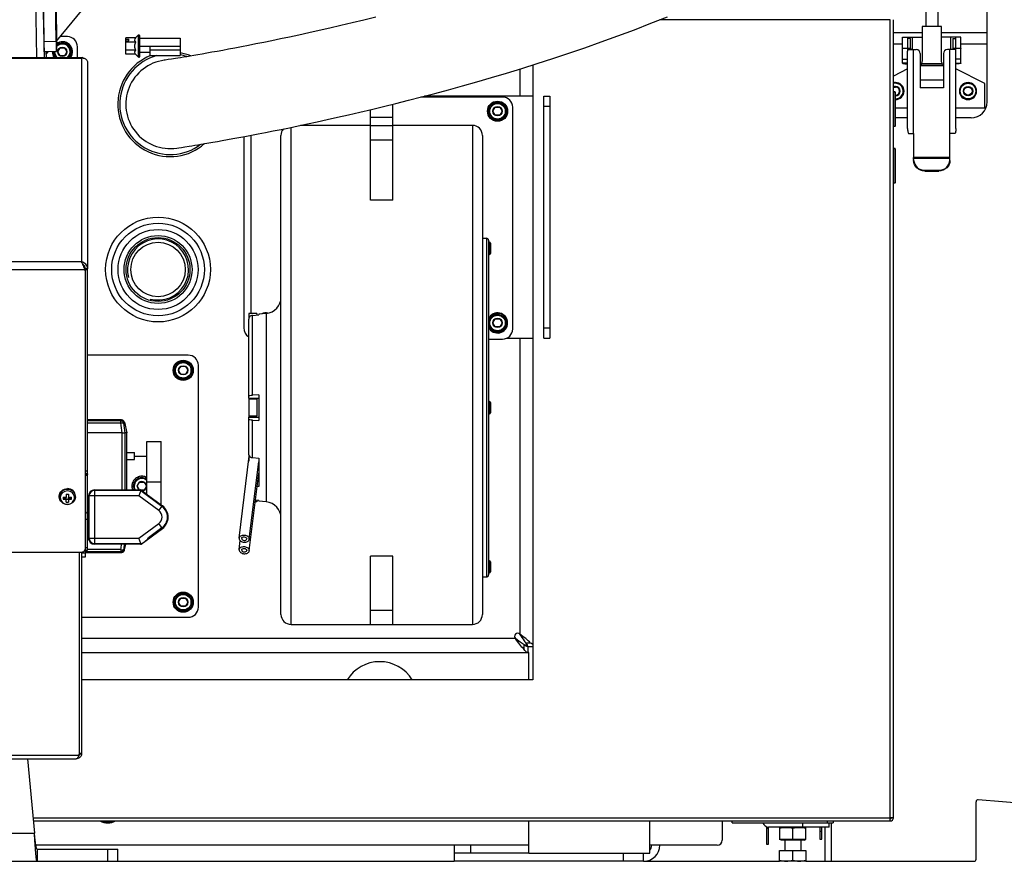
# Model space of a CAD drawing. Units: millimetres. Extents: x -1813 to 13609, y 788 to 6663.
# Drawn here: x 7478 to 7967, y 4136 to 4553 of the extents above; entities that cross this region are included whole.
import ezdxf

# ---------------------------------------------------------------- set-up
doc = ezdxf.new("R2010")
doc.units = ezdxf.units.MM
doc.header["$LTSCALE"] = 825
doc.layers.add('Grundriss', color=7, linetype='CONTINUOUS', lineweight=30)

msp = doc.modelspace()

# ---------------------------------------------------------------- linework, layer by layer
at = {"layer": 'Grundriss', "lineweight": 30}
for p, q in [((7484.23, 4670.1), (7486.4, 4534.19)), ((7488.08, 4668.61), (7490.23, 4534.19)), ((7490.16, 4542.09), (7488.64, 4634.79)), ((7496.16, 4542.19), (7494.64, 4634.89)), ((7496.15, 4586.07), (7496.27, 4537.56)), ((7525.72, 4578.34), (7496.26, 4542.29)), ((7958.25, 4512.27), (7958.25, 4570.59)), ((7927.75, 4560.86), (7927.75, 4549.64)), ((7933.75, 4560.86), (7933.75, 4549.64)), ((7910.02, 4552.99), (7795.81, 4552.99)), ((7910.16, 4157.19), (7910.16, 4552.99)), ((7911.76, 4157.19), (7911.76, 4552.99)), ((7935.6, 4549.64), (7925.9, 4549.64)), ((7925.9, 4549.64), (7925.9, 4532.42)), ((7935.6, 4532.42), (7935.6, 4549.64)), ((7501.75, 4544.59), (7498.14, 4544.59)), ((7536.9, 4545.24), (7535.58, 4543.93)), ((7536.9, 4545.24), (7536.9, 4534.53)), ((7537.75, 4534.89), (7537.75, 4544.89)), ((7911.76, 4546.62), (7925.9, 4546.62)), ((7935.6, 4546.62), (7958.25, 4546.62)), ((7496.16, 4542.19), (7490.16, 4542.09)), ((7535.58, 4543.93), (7530.75, 4543.93)), ((7530.75, 4535.84), (7530.75, 4543.93)), ((7530.75, 4543.29), (7532.25, 4543.29)), ((7530.75, 4542.54), (7532.25, 4542.54)), ((7535.58, 4541.91), (7530.75, 4541.91)), ((7532.25, 4542.54), (7532.25, 4543.29)), ((7537.75, 4543.79), (7557.75, 4543.79)), ((7537.75, 4539.89), (7542.75, 4539.89)), ((7542.75, 4539.89), (7557.75, 4539.89)), ((7542.75, 4539.89), (7542.75, 4535.19)), ((7557.75, 4543.79), (7557.75, 4535.19)), ((7911.76, 4540.96), (7916.25, 4540.96)), ((7916.25, 4544.34), (7925.9, 4544.34)), ((7916.25, 4538.84), (7916.25, 4544.34)), ((7918.75, 4544.34), (7918.75, 4538.84)), ((7920.25, 4543.69), (7918.75, 4543.69)), ((7920.25, 4538.84), (7920.25, 4543.69)), ((7921.25, 4538.19), (7921.25, 4544.34)), ((7945.25, 4544.34), (7935.6, 4544.34)), ((7940.25, 4538.19), (7940.25, 4544.34)), ((7941.25, 4543.69), (7942.75, 4543.69)), ((7941.25, 4543.69), (7941.25, 4538.84)), ((7942.75, 4538.84), (7942.75, 4544.34)), ((7945.25, 4538.84), (7945.25, 4544.34)), ((7945.25, 4540.96), (7958.25, 4540.96)), ((7496.27, 4537.19), (7490.27, 4537.09)), ((7491.13, 4537.11), (7491.14, 4534.19)), ((7492.04, 4537.12), (7491.14, 4536.02)), ((7496.94, 4537.09), (7498.1, 4539.09)), ((7498.1, 4535.09), (7496.94, 4537.09)), ((7498.1, 4539.09), (7500.4, 4539.09)), ((7500.4, 4535.09), (7498.1, 4535.09)), ((7500.4, 4539.09), (7501.56, 4537.09)), ((7501.56, 4537.09), (7500.4, 4535.09)), ((7506.75, 4534.19), (7506.75, 4539.59)), ((7535.58, 4537.86), (7530.75, 4537.86)), ((7535.58, 4535.84), (7530.75, 4535.84)), ((7536.9, 4534.53), (7535.58, 4535.84)), ((7537.75, 4536.89), (7542.75, 4536.89)), ((7542.75, 4537.99), (7557.75, 4537.99)), ((7542.75, 4535.19), (7557.75, 4535.19)), ((7916.25, 4538.84), (7920.25, 4538.84)), ((7916.25, 4533.39), (7916.25, 4538.84)), ((7918.75, 4538.84), (7918.75, 4537.34)), ((7918.75, 4538.19), (7923, 4538.19)), ((7918.75, 4498.99), (7918.75, 4537.34)), ((7920.25, 4538.84), (7920.25, 4538.19)), ((7921.75, 4496.58), (7921.75, 4538.19)), ((7925, 4536.19), (7925, 4519.19)), ((7936.5, 4536.19), (7936.5, 4519.19)), ((7942.75, 4538.19), (7938.5, 4538.19)), ((7939.75, 4496.58), (7939.75, 4538.19)), ((7941.25, 4538.84), (7945.25, 4538.84)), ((7941.25, 4538.84), (7941.25, 4538.19)), ((7942.75, 4538.84), (7942.75, 4538.76)), ((7945.25, 4538.76), (7942.75, 4538.76)), ((7942.75, 4498.99), (7942.75, 4538.76)), ((7945.25, 4538.84), (7945.25, 4538.76)), ((7945.25, 4531.38), (7945.25, 4538.76)), ((7264.33, 4534.19), (7509.17, 4534.19)), ((7264.75, 4533.97), (7508.75, 4533.97)), ((7508.75, 4533.97), (7508.75, 4432.83)), ((7511.75, 4531.84), (7511.75, 4429.4)), ((7550.24, 4532.95), (7549.8, 4532.89)), ((7551.83, 4533.19), (7550.24, 4532.95)), ((7553.42, 4533.43), (7551.83, 4533.19)), ((7732.76, 4530.55), (7732.76, 4225.58)), ((7916.25, 4533.39), (7918.75, 4533.39)), ((7916.25, 4531.38), (7916.25, 4533.39)), ((7918.75, 4531.38), (7916.25, 4531.38)), ((7925, 4530.22), (7936.5, 4530.22)), ((7936.06, 4531.1), (7925.44, 4531.1)), ((7925.44, 4530.37), (7936.06, 4530.37)), ((7945.25, 4533.39), (7942.75, 4533.39)), ((7942.75, 4531.38), (7945.25, 4531.38)), ((7726.25, 4528.52), (7726.25, 4515.09)), ((7918.75, 4528.57), (7911.76, 4525.02)), ((7957, 4521.34), (7942.75, 4528.57)), ((7936.5, 4522.94), (7925, 4522.94)), ((7957, 4509.34), (7957, 4521.34)), ((7911.76, 4519.32), (7912.75, 4519.9)), ((7912.56, 4517.19), (7911.76, 4517.19)), ((7912.66, 4517.09), (7911.76, 4517.09)), ((7912.56, 4500.09), (7912.56, 4517.19)), ((7912.66, 4517.09), (7912.66, 4500.19)), ((7912.75, 4515.28), (7912.66, 4515.33)), ((7936.5, 4519.19), (7925, 4519.19)), ((7663.25, 4463.41), (7663.25, 4511.06)), ((7717.75, 4514.59), (7677.12, 4514.59)), ((7732.76, 4515.09), (7679.03, 4515.09)), ((7738.25, 4515.09), (7741.25, 4515.09)), ((7738.25, 4395.09), (7738.25, 4515.09)), ((7741.25, 4515.09), (7741.25, 4395.09)), ((7652.25, 4463.41), (7652.25, 4508.38)), ((7712.94, 4507.59), (7714.1, 4509.59)), ((7714.1, 4505.59), (7712.94, 4507.59)), ((7714.1, 4509.59), (7716.4, 4509.59)), ((7716.4, 4505.59), (7714.1, 4505.59)), ((7716.4, 4509.59), (7717.56, 4507.59)), ((7717.56, 4507.59), (7716.4, 4505.59)), ((7722.75, 4399.59), (7722.75, 4509.59)), ((7738.25, 4510.09), (7741.25, 4510.09)), ((7912.66, 4509.34), (7918.75, 4509.34)), ((7942.75, 4509.34), (7957, 4509.34)), ((7652.25, 4504.59), (7663.25, 4504.59)), ((7918.75, 4504.27), (7912.66, 4504.27)), ((7950.25, 4504.27), (7942.75, 4504.27)), ((7612.75, 4253.05), (7612.75, 4499.6)), ((7652.25, 4500.59), (7617.49, 4500.59)), ((7652.25, 4500.59), (7663.25, 4500.59)), ((7702.75, 4500.59), (7663.25, 4500.59)), ((7702.75, 4500.59), (7702.75, 4253.05)), ((7911.76, 4500.19), (7912.66, 4500.19)), ((7912.56, 4500.09), (7911.76, 4500.09)), ((7919.15, 4496.58), (7921.75, 4496.58)), ((7921.75, 4496.58), (7921.75, 4484.58)), ((7942.35, 4496.58), (7939.75, 4496.58)), ((7939.75, 4484.58), (7939.75, 4496.58)), ((7589.25, 4494.98), (7589.25, 4400.09)), ((7592.75, 4495.63), (7592.75, 4407.34)), ((7607.75, 4258.05), (7607.75, 4495.59)), ((7652.25, 4493.44), (7663.25, 4493.44)), ((7707.75, 4495.59), (7707.75, 4258.05)), ((7556.04, 4489.33), (7556.13, 4489.35)), ((7556.13, 4489.35), (7557.1, 4489.49)), ((7557.1, 4489.49), (7558.36, 4489.68)), ((7558.36, 4489.68), (7560.07, 4489.94)), ((7560.07, 4489.94), (7562.24, 4490.28)), ((7912.56, 4489.09), (7911.76, 4489.09)), ((7912.66, 4488.99), (7911.76, 4488.99)), ((7912.56, 4471.99), (7912.56, 4489.09)), ((7912.66, 4488.99), (7912.66, 4472.09)), ((7939.75, 4484.58), (7921.75, 4484.58)), ((7921.75, 4483.61), (7921.75, 4484.58)), ((7939.75, 4484.19), (7921.75, 4484.19)), ((7939.75, 4483.61), (7939.75, 4484.58)), ((7927.25, 4478.3), (7934.25, 4478.3)), ((7927.25, 4478.3), (7927.25, 4477.91)), ((7927.25, 4477.91), (7934.25, 4477.91)), ((7934.25, 4478.3), (7934.25, 4477.91)), ((7911.76, 4472.09), (7912.66, 4472.09)), ((7912.56, 4471.99), (7911.76, 4471.99)), ((7663.25, 4463.41), (7652.25, 4463.41)), ((7707.75, 4444.59), (7709.75, 4444.59)), ((7709.75, 4444.59), (7709.75, 4276.59)), ((7710.75, 4443.59), (7710.75, 4277.59)), ((7710.75, 4442.59), (7711.25, 4442.59)), ((7711.25, 4442.59), (7711.25, 4436.59)), ((7711.75, 4442.09), (7711.75, 4437.09)), ((7508.75, 4432.83), (7264.75, 4432.83)), ((7710.75, 4436.59), (7711.25, 4436.59)), ((7510.48, 4428.92), (7263.02, 4428.92)), ((7510.48, 4429.3), (7510.34, 4429.3)), ((7510.75, 4428.86), (7510.48, 4429.3)), ((7510.75, 4428.49), (7510.48, 4428.92)), ((7511.75, 4429.4), (7510.75, 4429.4)), ((7510.75, 4428.49), (7510.75, 4429.4)), ((7511.75, 4428.86), (7510.75, 4428.86)), ((7510.75, 4290.77), (7510.75, 4428.49)), ((7511.75, 4428.86), (7511.75, 4429.4)), ((7511.75, 4308.72), (7511.75, 4428.86)), ((7595.75, 4407.34), (7591.75, 4407.34)), ((7591.75, 4407.34), (7591.75, 4404.39)), ((7591.75, 4365.35), (7591.75, 4404.39)), ((7593.58, 4406.32), (7596.75, 4406.59)), ((7593.58, 4366.85), (7593.58, 4406.32)), ((7595.75, 4407.34), (7595.75, 4406.5)), ((7600.45, 4407.35), (7596.75, 4407.02)), ((7596.75, 4407.02), (7596.75, 4406.59)), ((7600.45, 4407.35), (7600.45, 4313.82)), ((7712.94, 4402.59), (7714.1, 4404.59)), ((7714.1, 4404.59), (7716.4, 4404.59)), ((7716.4, 4404.59), (7717.56, 4402.59)), ((7714.1, 4400.59), (7712.94, 4402.59)), ((7716.4, 4400.59), (7714.1, 4400.59)), ((7717.56, 4402.59), (7716.4, 4400.59)), ((7738.25, 4400.09), (7741.25, 4400.09)), ((7710.75, 4394.59), (7717.75, 4394.59)), ((7719.92, 4395.09), (7732.76, 4395.09)), ((7726.25, 4395.09), (7726.25, 4248.21)), ((7738.25, 4395.09), (7741.25, 4395.09)), ((7561.75, 4386.59), (7511.75, 4386.59)), ((7556.94, 4379.09), (7558.1, 4381.09)), ((7558.1, 4377.09), (7556.94, 4379.09)), ((7558.1, 4381.09), (7560.4, 4381.09)), ((7560.4, 4381.09), (7561.56, 4379.09)), ((7561.56, 4379.09), (7560.4, 4377.09)), ((7566.75, 4261.59), (7566.75, 4381.59)), ((7560.4, 4377.09), (7558.1, 4377.09)), ((7591.75, 4365.35), (7596.75, 4365.35)), ((7591.75, 4365.35), (7591.75, 4364.87)), ((7595.75, 4364.84), (7591.75, 4364.84)), ((7591.75, 4364.84), (7591.75, 4356.34)), ((7596.75, 4366.93), (7593.58, 4366.85)), ((7595.75, 4364.84), (7595.75, 4356.34)), ((7596.75, 4366.93), (7596.75, 4354.24)), ((7710.75, 4363.59), (7711.25, 4363.59)), ((7711.25, 4363.59), (7711.25, 4357.59)), ((7711.75, 4363.09), (7711.75, 4358.09)), ((7528.56, 4354.59), (7511.75, 4354.59)), ((7511.75, 4354.15), (7528.4, 4354.15)), ((7528.4, 4354.15), (7528.4, 4354.15)), ((7528.64, 4354.59), (7528.56, 4354.59)), ((7528.62, 4354.55), (7528.64, 4354.59)), ((7595.75, 4356.34), (7591.75, 4356.34)), ((7591.75, 4356.3), (7591.75, 4355.82)), ((7591.75, 4355.82), (7596.75, 4355.82)), ((7591.75, 4337.24), (7591.75, 4355.82)), ((7593.58, 4335.79), (7593.58, 4354.32)), ((7593.58, 4354.32), (7596.75, 4354.24)), ((7710.75, 4357.59), (7711.25, 4357.59)), ((7511.75, 4353.01), (7528.32, 4353.01)), ((7529.98, 4353.44), (7530, 4353.5)), ((7530.02, 4353.42), (7530, 4353.5)), ((7530.02, 4353.42), (7531.25, 4348.09)), ((7528.96, 4348.09), (7511.75, 4348.09)), ((7528.96, 4319.79), (7528.96, 4348.09)), ((7531.25, 4348.09), (7530.46, 4348.09)), ((7530.46, 4319.79), (7530.46, 4348.09)), ((7531.25, 4319.79), (7531.25, 4348.09)), ((7541.25, 4343.79), (7548.25, 4343.79)), ((7541.25, 4317.57), (7541.25, 4343.79)), ((7548.25, 4312.4), (7548.25, 4343.79)), ((7531.25, 4338.34), (7535.09, 4338.34)), ((7531.25, 4334.84), (7535.09, 4334.84)), ((7535.09, 4334.84), (7535.09, 4338.34)), ((7535.09, 4336.59), (7541.25, 4336.59)), ((7587.03, 4295.92), (7592.05, 4336.48)), ((7591.75, 4337.24), (7591.75, 4334.07)), ((7593.58, 4335.79), (7596.75, 4335.59)), ((7596.75, 4335.59), (7596.75, 4321.45)), ((7592.01, 4295.46), (7596.75, 4333.76)), ((7510.75, 4329.16), (7511.75, 4329.16)), ((7510.75, 4327.91), (7511.75, 4327.91)), ((7510.75, 4327.56), (7511.7, 4327.5)), ((7535.16, 4325.07), (7535.72, 4324.56)), ((7535.78, 4324.62), (7535.27, 4325.18)), ((7536.77, 4326.18), (7537.09, 4325.48)), ((7537.17, 4325.52), (7536.91, 4326.23)), ((7538.67, 4326.59), (7538.71, 4325.83)), ((7538.79, 4325.83), (7538.83, 4326.59)), ((7540.59, 4326.23), (7540.33, 4325.52)), ((7540.41, 4325.48), (7540.73, 4326.18)), ((7592.01, 4289.73), (7596.75, 4328.03)), ((7534.5, 4321.63), (7533.75, 4321.66)), ((7533.75, 4321.51), (7534.5, 4321.54)), ((7534.1, 4323.43), (7534.82, 4323.17)), ((7534.85, 4323.25), (7534.16, 4323.57)), ((7534.82, 4320), (7534.22, 4319.79)), ((7534.56, 4319.79), (7534.85, 4319.92)), ((7536.44, 4321.59), (7537.6, 4323.59)), ((7537.48, 4319.79), (7536.44, 4321.59)), ((7537.6, 4323.59), (7539.9, 4323.59)), ((7539.9, 4323.59), (7541.06, 4321.59)), ((7541.06, 4321.59), (7539.9, 4319.59)), ((7541.25, 4323.79), (7548.25, 4323.79)), ((7596.75, 4321.45), (7595.94, 4321.5)), ((7497.75, 4316.31), (7497.75, 4316.73)), ((7500.34, 4315.94), (7500.34, 4316.13)), ((7501.23, 4315.94), (7500.34, 4315.94)), ((7501.23, 4317.66), (7501.23, 4316.07)), ((7501.23, 4314.94), (7501.23, 4315.94)), ((7501.23, 4315.12), (7502.27, 4315.12)), ((7501.23, 4313.78), (7501.23, 4314.94)), ((7502.27, 4317.66), (7502.27, 4316.07)), ((7502.27, 4315.94), (7503.16, 4315.94)), ((7502.27, 4315.1), (7502.27, 4315.94)), ((7502.27, 4315.1), (7502.28, 4314.95)), ((7502.28, 4314.95), (7502.27, 4314.79)), ((7503.16, 4316.13), (7503.16, 4315.94)), ((7505.75, 4316.31), (7505.75, 4316.73)), ((7515.25, 4316.79), (7512.25, 4316.79)), ((7512.25, 4295.79), (7512.25, 4316.79)), ((7512.59, 4295.79), (7512.59, 4316.79)), ((7515.25, 4319.79), (7538.09, 4319.79)), ((7515.25, 4319.79), (7515.25, 4316.79)), ((7538.13, 4319.44), (7515.25, 4319.44)), ((7537.26, 4316.79), (7515.25, 4316.79)), ((7515.25, 4316.79), (7515.25, 4295.79)), ((7538.13, 4319.41), (7537.26, 4316.79)), ((7547.13, 4309.5), (7537.26, 4316.79)), ((7538.18, 4319.41), (7538.13, 4319.41)), ((7538.38, 4319.69), (7538.18, 4319.41)), ((7538.18, 4319.41), (7548.7, 4311.64)), ((7538.38, 4319.69), (7548.91, 4311.92)), ((7539.9, 4319.59), (7538.52, 4319.59)), ((7502.27, 4314.79), (7502.27, 4313.78)), ((7547.13, 4309.5), (7548.91, 4311.92)), ((7595.75, 4313.84), (7594.99, 4313.84)), ((7596.75, 4314.58), (7595.1, 4314.72)), ((7595.75, 4314.67), (7595.75, 4313.84)), ((7596.75, 4314.58), (7596.75, 4314.15)), ((7600.45, 4313.82), (7596.75, 4314.15)), ((7511.75, 4305.05), (7511.75, 4308.72)), ((7511.75, 4305.05), (7510.75, 4305.05)), ((7511.75, 4289.89), (7511.75, 4305.05)), ((7537.26, 4295.79), (7547.13, 4303.07)), ((7538.38, 4292.88), (7548.91, 4300.65)), ((7548.7, 4300.93), (7542.07, 4296.03)), ((7548.91, 4300.65), (7547.13, 4303.07)), ((7512.25, 4295.79), (7515.25, 4295.79)), ((7515.25, 4295.79), (7537.26, 4295.79)), ((7515.25, 4295.79), (7515.25, 4292.79)), ((7538.13, 4293.16), (7537.26, 4295.79)), ((7587.02, 4295.77), (7587.03, 4295.92)), ((7588.27, 4295.69), (7588.27, 4295.77)), ((7590.75, 4295.46), (7590.76, 4295.54)), ((7591.99, 4295.31), (7592, 4295.46)), ((7510.75, 4291.14), (7511.75, 4291.14)), ((7510.75, 4289.89), (7510.75, 4290.64)), ((7512.33, 4295.09), (7511.75, 4295.09)), ((7515.25, 4293.13), (7538.09, 4293.13)), ((7538.09, 4292.79), (7515.25, 4292.79)), ((7530.01, 4289.72), (7530.72, 4292.79)), ((7538.09, 4293.13), (7538.13, 4293.16)), ((7538.09, 4292.79), (7538.09, 4293.13)), ((7587.03, 4290.19), (7587.58, 4294.62)), ((7264.75, 4288.92), (7508.75, 4288.92)), ((7507.75, 4188.66), (7507.75, 4288.92)), ((7508.75, 4288.92), (7508.75, 4189.03)), ((7508.75, 4288.59), (7510.75, 4288.59)), ((7508.75, 4286.59), (7510.75, 4286.59)), ((7510.75, 4289.89), (7511.75, 4289.89)), ((7510.75, 4286.59), (7510.75, 4289.89)), ((7528.4, 4289.03), (7510.75, 4289.03)), ((7528.56, 4288.59), (7510.75, 4288.59)), ((7528.32, 4290.16), (7511.75, 4290.16)), ((7528.4, 4289.03), (7528.4, 4289.03)), ((7528.56, 4288.59), (7528.64, 4288.59)), ((7528.62, 4288.62), (7528.64, 4288.59)), ((7529.98, 4289.73), (7529.98, 4289.71)), ((7529.98, 4289.71), (7530, 4289.67)), ((7530, 4289.67), (7530.01, 4289.72)), ((7587.02, 4290.04), (7587.03, 4290.19)), ((7588.27, 4289.96), (7588.27, 4290.04)), ((7590.75, 4289.73), (7590.76, 4289.81)), ((7591.99, 4289.58), (7592, 4289.73)), ((7663.25, 4286.88), (7652.25, 4286.88)), ((7652.25, 4253.05), (7652.25, 4286.88)), ((7663.25, 4253.05), (7663.25, 4286.88)), ((7710.75, 4284.59), (7711.25, 4284.59)), ((7711.25, 4284.59), (7711.25, 4278.59)), ((7711.75, 4284.09), (7711.75, 4279.09)), ((7707.75, 4276.59), (7709.75, 4276.59)), ((7710.75, 4278.59), (7711.25, 4278.59)), ((7556.94, 4264.09), (7558.1, 4266.09)), ((7558.1, 4266.09), (7560.4, 4266.09)), ((7560.4, 4266.09), (7561.56, 4264.09)), ((7558.1, 4262.09), (7556.94, 4264.09)), ((7560.4, 4262.09), (7558.1, 4262.09)), ((7561.56, 4264.09), (7560.4, 4262.09)), ((7508.75, 4256.59), (7561.75, 4256.59)), ((7652.25, 4260.2), (7663.25, 4260.2)), ((7612.75, 4253.05), (7652.25, 4253.05)), ((7652.25, 4253.05), (7663.25, 4253.05)), ((7663.25, 4253.05), (7702.75, 4253.05)), ((7724.13, 4246.09), (7508.75, 4246.09)), ((7728.48, 4240.7), (7728.48, 4243.01)), ((7731.63, 4243.85), (7729.32, 4243.85)), ((7730.25, 4242.09), (7732.76, 4242.09)), ((7730.25, 4242.09), (7730.25, 4239.09)), ((7508.75, 4239.09), (7730.25, 4239.09)), ((7730.75, 4239.09), (7730.25, 4239.09)), ((7730.75, 4225.58), (7730.75, 4239.09)), ((7732.76, 4225.58), (7508.75, 4225.58)), ((7266.02, 4188.23), (7507.48, 4188.23)), ((7507.48, 4188.23), (7507.75, 4188.66)), ((7508.75, 4189.03), (7507.75, 4189.03)), ((7508.75, 4188.7), (7507.75, 4188.7)), ((7508.75, 4189.03), (7508.75, 4188.7)), ((7267.33, 4186.35), (7506.17, 4186.35)), ((7481.92, 4186.35), (7485.42, 4149.59)), ((7952.75, 4136.59), (7952.75, 4165.12)), ((8302.71, 4135.59), (7953.84, 4166.11)), ((7484.69, 4157.19), (7910.16, 4157.19)), ((7484.85, 4155.59), (7910.16, 4155.59)), ((7730.75, 4139.59), (7730.75, 4155.59)), ((7730.75, 4139.59), (7730.75, 4155.59)), ((7790.75, 4139.59), (7790.75, 4155.59)), ((7790.75, 4139.59), (7790.75, 4155.59)), ((7826.75, 4155.59), (7826.75, 4146.09)), ((7831.75, 4154.59), (7831.75, 4155.59)), ((7831.75, 4154.59), (7881.75, 4154.59)), ((7866.75, 4152.59), (7866.75, 4154.59)), ((7878.75, 4155.59), (7878.75, 4154.59)), ((7879.75, 4152.59), (7879.75, 4154.59)), ((7880.75, 4154.59), (7880.75, 4135.59)), ((7881.75, 4155.59), (7881.75, 4154.59)), ((7910.02, 4155.59), (7910.1, 4156.48)), ((7910.1, 4156.48), (7910.11, 4156.59)), ((7910.11, 4156.59), (7910.12, 4156.67)), ((7910.11, 4156.59), (7910.16, 4156.59)), ((7910.12, 4156.67), (7910.16, 4157.19)), ((7911.76, 4157.19), (7910.16, 4157.19)), ((7910.16, 4155.59), (7910.16, 4156.59)), ((7288.08, 4149.59), (7485.42, 4149.59)), ((7848.76, 4152.76), (7848.76, 4144.09)), ((7848.76, 4152.09), (7849.76, 4152.09)), ((7879.75, 4152.59), (7849.75, 4152.59)), ((7849.76, 4144.09), (7849.76, 4152.59)), ((7856.1, 4152.59), (7855.25, 4152.36)), ((7855.25, 4152.36), (7855.25, 4146.32)), ((7861.75, 4146.59), (7861.75, 4152.09)), ((7867.4, 4152.59), (7868.25, 4152.36)), ((7868.25, 4146.32), (7868.25, 4152.36)), ((7875.26, 4152.59), (7875.26, 4146.59)), ((7875.26, 4150.59), (7876.26, 4150.59)), ((7876.26, 4146.59), (7876.26, 4152.59)), ((7877.75, 4152.59), (7877.75, 4135.59)), ((7848.76, 4144.09), (7849.76, 4144.09)), ((7856.1, 4146.09), (7855.25, 4146.32)), ((7867.4, 4146.09), (7856.1, 4146.09)), ((7857.75, 4146.09), (7857.75, 4140.89)), ((7865.75, 4146.09), (7865.75, 4140.89)), ((7867.4, 4146.09), (7868.25, 4146.32)), ((7875.26, 4146.59), (7876.26, 4146.59)), ((7730.75, 4143.59), (7486.14, 4143.59)), ((7486.75, 4141.59), (7526.75, 4141.59)), ((7486.75, 4141.59), (7486.75, 4135.59)), ((7521.75, 4135.59), (7521.75, 4141.59)), ((7526.75, 4135.59), (7526.75, 4141.59)), ((7693.75, 4143.59), (7693.75, 4135.59)), ((7730.75, 4139.59), (7693.75, 4139.59)), ((7701.75, 4143.59), (7701.75, 4139.59)), ((7730.75, 4139.59), (7790.75, 4139.59)), ((7730.75, 4139.59), (7790.75, 4139.59)), ((7777.75, 4135.59), (7777.75, 4139.59)), ((7787.75, 4135.59), (7787.75, 4139.59)), ((7824.25, 4143.59), (7790.75, 4143.59)), ((7855.25, 4140.89), (7868.25, 4140.89)), ((7855.25, 4135.59), (7855.25, 4140.89)), ((7861.75, 4136.17), (7861.75, 4140.89)), ((7868.25, 4140.89), (7868.25, 4135.59)), ((7246.75, 4135.59), (7526.75, 4135.59)), ((7526.75, 4135.59), (7693.75, 4135.59)), ((7787.75, 4135.59), (7693.75, 4135.59)), ((7787.75, 4135.59), (7855.25, 4135.59)), ((7868.25, 4135.59), (7855.25, 4135.59)), ((7868.25, 4135.59), (7877.75, 4135.59)), ((7877.75, 4135.59), (7951.75, 4135.59))]:
    msp.add_line(p, q, dxfattribs=at)
for points in [[(7562.24, 4490.28), (7563.52, 4490.49), (7564.94, 4490.71), (7566.5, 4490.97), (7568.17, 4491.25), (7569.98, 4491.55), (7571.92, 4491.88), (7574, 4492.23), (7576.24, 4492.62), (7578.63, 4493.04), (7581.18, 4493.5), (7583.89, 4493.99), (7586.78, 4494.52), (7589.84, 4495.08), (7593.07, 4495.69), (7596.48, 4496.35), (7600.06, 4497.04), (7603.83, 4497.79), (7607.79, 4498.58), (7611.94, 4499.43), (7616.3, 4500.33), (7620.87, 4501.3), (7625.67, 4502.33), (7630.68, 4503.43), (7635.89, 4504.59), (7641.31, 4505.82), (7646.9, 4507.12), (7652.68, 4508.49), (7658.64, 4509.92), (7664.77, 4511.44), (7671.07, 4513.02), (7677.53, 4514.69), (7684.17, 4516.44), (7690.96, 4518.27), (7697.92, 4520.19), (7705.03, 4522.21), (7712.3, 4524.31), (7719.71, 4526.52), (7727.25, 4528.82), (7734.93, 4531.23), (7742.72, 4533.75), (7750.63, 4536.37), (7758.64, 4539.11), (7766.74, 4541.96), (7774.92, 4544.93), (7783.13, 4548.01), (7791.35, 4551.2), (7799.54, 4554.48)], [(7654.88, 4554.32), (7648.89, 4552.84), (7643.09, 4551.43), (7637.45, 4550.1), (7631.99, 4548.83), (7626.69, 4547.62), (7621.58, 4546.48), (7616.67, 4545.4), (7611.97, 4544.39), (7607.5, 4543.45), (7603.24, 4542.56), (7599.19, 4541.74), (7595.35, 4540.96), (7591.69, 4540.24), (7588.21, 4539.56), (7584.91, 4538.93), (7581.78, 4538.34), (7578.83, 4537.79), (7576.04, 4537.28), (7573.43, 4536.81), (7570.97, 4536.37), (7568.67, 4535.97), (7566.53, 4535.59), (7564.54, 4535.25), (7562.69, 4534.94), (7560.98, 4534.65), (7559.41, 4534.39), (7557.96, 4534.16), (7556.63, 4533.94), (7555.44, 4533.75), (7554.37, 4533.58), (7553.42, 4533.43)]]:
    msp.add_lwpolyline(points, dxfattribs=at)
for centre, radius in [((7499.25, 4537.09), 2.31), ((7948.75, 4517.59), 3.85), ((7948.75, 4517.59), 2.31), ((7948.75, 4517.59), 2.01), ((7715.25, 4507.59), 5), ((7715.25, 4507.59), 4.75), ((7715.25, 4507.59), 4.25), ((7715.25, 4507.59), 3.85), ((7715.25, 4507.59), 2.31), ((7546.75, 4429.09), 26), ((7546.75, 4429.09), 23), ((7546.75, 4429.09), 19.85), ((7546.75, 4429.09), 16.85), ((7546.75, 4429.09), 15.85), ((7546.75, 4429.09), 13.5), ((7715.25, 4402.59), 4.25), ((7715.25, 4402.59), 3.85), ((7715.25, 4402.59), 2.31), ((7559.25, 4379.09), 5), ((7559.25, 4379.09), 4.75), ((7559.25, 4379.09), 4.25), ((7559.25, 4379.09), 3.85), ((7559.25, 4379.09), 2.31), ((7559.25, 4264.09), 5), ((7559.25, 4264.09), 4.75), ((7559.25, 4264.09), 4.25), ((7559.25, 4264.09), 3.85), ((7559.25, 4264.09), 2.31)]:
    msp.add_circle(centre, radius, dxfattribs=at)
for centre, radius, start, end in [((7501.75, 4539.59), 5, 0, 90), ((7537.25, 4544.89), 0.5, 0, 135), ((7499.25, 4537.09), 5, 324.5649, 126.6714), ((7499.25, 4537.09), 4.75, 322.327, 129.0297), ((7499.25, 4537.09), 3.85, 310.9507, 140.9754), ((7499.25, 4537.09), 4.25, 316.9088, 134.6053), ((7499.25, 4537.09), 5, 179.1609, 215.4382), ((7499.25, 4537.09), 4.75, 179.0511, 217.6733), ((7499.25, 4537.09), 4.25, 178.8365, 223.0808), ((7499.25, 4537.09), 3.85, 178.595, 229.054), ((7552.75, 4511.09), 26, 112.0399, 311.2094), ((7552.75, 4511.09), 25, 105.4206, 307.261), ((7537.25, 4534.89), 0.5, 225, 360), ((7552.75, 4511.09), 26, 66.886, 78.9125), ((7552.75, 4511.09), 25, 70.6603, 78.463), ((7923, 4536.19), 2, 0, 90), ((7938.5, 4536.19), 2, 90, 180), ((7552.75, 4511.09), 22, 97.5405, 278.6349), ((7930.75, 4527.59), 2.75, 73.2078, 106.7922), ((7912.75, 4517.59), 4.25, 90, 103.5167), ((7912.75, 4517.59), 3.85, 268.6255, 104.9542), ((7912.75, 4517.59), 4.25, 270, 90), ((7948.75, 4517.59), 4.25, 90, 270), ((7948.75, 4517.59), 4.25, 270, 90), ((7912.75, 4517.59), 2.31, 90, 115.4748), ((7912.56, 4517.09), 0.1, 0.0002, 90.0002), ((7912.75, 4517.55), 1.98, 267.3593, 269.997), ((7912.75, 4517.59), 2.31, 267.697, 270), ((7912.75, 4517.59), 2.31, 270, 90), ((7912.75, 4517.59), 2.01, 270.003, 89.997), ((7717.75, 4509.59), 5, 0, 90), ((7912.75, 4517.59), 4.25, 268.7748, 270), ((7950.25, 4512.27), 8, 270, 360), ((7612.75, 4495.59), 5, 139.7364, 180), ((7702.75, 4495.59), 5, 360, 90), ((7912.56, 4500.19), 0.1, 270.0002, 0.0002), ((7912.56, 4488.99), 0.1, 0.0002, 90.0002), ((7926.87, 4483.61), 5.12, 180.0049, 184.3426), ((7934.63, 4483.61), 5.12, 355.6574, 359.9951), ((7912.56, 4472.09), 0.1, 270.0002, 0.0002), ((7546.75, 4429.09), 15.15, 255, 195), ((7709.75, 4443.59), 1, 0, 90), ((7711.25, 4442.09), 0.5, 0, 90), ((7711.25, 4437.09), 0.5, 270, 360), ((7596.54, 4461.71), 92.1, 200.1104, 200.5241), ((7546.39, 4442.98), 38.57, 200.5884, 200.8651), ((7540.13, 4440.6), 31.86, 200.8701, 201.0225), ((7533.98, 4438.23), 25.28, 201.0073, 201.6076), ((7599.75, 4415.32), 8, 275, 360), ((7600.25, 4402.59), 5, 78.2054, 113.5329), ((7600.25, 4402.59), 4.75, 89.5364, 100.0327), ((7715.25, 4402.59), 4.75, 198.3636, 161.6348), ((7715.25, 4402.59), 5, 205.8246, 154.1863), ((7594.25, 4400.09), 5, 180, 240), ((7717.75, 4399.59), 5, 270, 360), ((7561.75, 4381.59), 5, 0, 90), ((7711.25, 4363.09), 0.5, 0, 90), ((7517.68, 4360.14), 12.29, 330.8108, 332.96), ((7528.4, 4352.75), 1.4, 8.4015, 89.979), ((7711.25, 4358.09), 0.5, 270, 360), ((7094.63, 4291), 438.09, 7.4878, 8.1374), ((7512.86, 4359.82), 18.27, 337.9257, 339.5666), ((7100.78, 4291.57), 433.37, 7.4937, 8.1429), ((7507.07, 4327.99), 4.68, 357.9659, 359.0353), ((7538.75, 4321.59), 5, 135.8815, 156.6185), ((7538.75, 4321.59), 4.25, 53.9631, 205.1024), ((7538.75, 4321.59), 3.85, 49.3773, 207.934), ((7538.75, 4321.59), 5, 113.3815, 134.1185), ((7538.75, 4321.59), 5, 90.8815, 111.6185), ((7538.75, 4321.59), 5, 68.3815, 89.1185), ((7538.75, 4321.59), 5, 59.9721, 66.6185), ((7538.75, 4321.59), 5, 158.3815, 179.1185), ((7538.75, 4321.59), 5, 180.8815, 201.1077), ((7538.75, 4321.59), 2.31, 274.257, 231.3483), ((7501.21, 4316.31), 3.46, 173.0563, 179.9988), ((7515.74, 4315.71), 16.09, 178.2483, 180.8423), ((7514.21, 4315.69), 14.56, 180.867, 181.8327), ((7501.56, 4316.8), 2.32, 214.8863, 219.1654), ((7501.63, 4330.85), 14.78, 262.3392, 264.9979), ((7501.7, 4330.51), 15.42, 262.3931, 268.2395), ((7501.57, 4316.81), 2.34, 219.162, 219.5025), ((7501.59, 4316.83), 2.36, 219.5095, 223.515), ((7501.62, 4317.33), 2, 216.284, 226.9737), ((7501.66, 4317.37), 2.04, 226.9368, 227.6786), ((7501.73, 4332), 15.93, 264.9949, 268.1855), ((7501.75, 4478.46), 160.8, 269.8131, 270.1869), ((7501.77, 4332), 15.93, 271.8145, 275.005), ((7501.8, 4330.51), 15.42, 271.7605, 277.6069), ((7501.87, 4330.85), 14.78, 275.002, 277.6608), ((7501.84, 4317.37), 2.04, 312.3214, 313.0632), ((7501.88, 4317.33), 2, 313.0263, 323.7131), ((7501.91, 4316.83), 2.36, 316.4851, 320.4905), ((7501.93, 4316.81), 2.34, 320.4975, 320.838), ((7501.94, 4316.8), 2.32, 320.8346, 325.1137), ((7487.76, 4315.71), 16.09, 359.1577, 1.7517), ((7489.29, 4315.69), 14.56, 358.1673, 359.133), ((7502.29, 4316.31), 3.46, 0.0011, 6.9438), ((7515.25, 4316.79), 3, 90, 180), ((7515.25, 4316.79), 2.66, 90, 180), ((7538.09, 4319.29), 0.5, 53.5617, 90), ((7538.75, 4321.59), 3.85, 296.5837, 310.6222), ((7538.75, 4321.59), 4.25, 299.2611, 306.0375), ((7501.75, 4323.05), 9.29, 266.7601, 273.2399), ((7544.75, 4306.29), 6.66, 306.4383, 53.5617), ((7544.75, 4306.29), 7, 306.4383, 53.5617), ((7599.75, 4305.86), 8, 0, 85), ((7544.75, 4306.29), 4, 306.4383, 53.5617), ((7515.25, 4295.79), 3, 180, 270), ((7515.25, 4295.79), 2.66, 180, 270), ((7092.7, 4352.45), 440.05, 351.8633, 352.2081), ((7098.82, 4351.88), 435.36, 351.8578, 352.1987), ((7538.09, 4293.29), 0.5, 270, 306.4383), ((7528.4, 4290.43), 1.4, 270.021, 351.5985), ((7517.68, 4283.03), 12.29, 27.0376, 29.1891), ((7512.85, 4283.35), 18.27, 20.4322, 22.0742), ((7711.25, 4284.09), 0.5, 0, 90), ((7709.75, 4277.59), 1, 270, 360), ((7711.25, 4279.09), 0.5, 270, 360), ((7561.75, 4261.59), 5, 270, 360), ((7612.75, 4258.05), 5, 180, 270), ((7702.75, 4258.05), 5, 270, 360), ((7725.19, 4247.15), 1.5, 45, 225), ((7728.75, 4243.59), 1, 281.0355, 348.9645), ((7656.75, 4215.59), 19, 31.7913, 148.2091), ((7506.56, 4188.76), 1.2, 322.3199, 329.2385), ((7506.62, 4188.73), 1.14, 329.2483, 336.8617), ((7506.71, 4188.7), 1.04, 352.2213, 357.2159), ((7953.75, 4165.12), 1, 85, 180), ((7521.75, 4162.59), 8, 241.0744, 298.9301), ((7521.75, 4162.59), 7.6, 247.2411, 292.7582), ((7849.75, 4155.59), 3, 199.4815, 270.0002), ((7910.16, 4157.19), 1.6, 270.0002, 0.0002), ((7910.16, 4157.19), 0.6, 270.0002, 0.0002), ((7908.76, 4157.59), 2, 335.5324, 348.4515), ((7824.25, 4146.09), 2.5, 270.0002, 0.0002), ((7787.75, 4143.59), 8, 270, 360), ((7787.75, 4143.59), 4, 318.6041, 360), ((7951.75, 4136.59), 1, 270, 360)]:
    msp.add_arc(centre, radius, start, end, dxfattribs=at)
for centre, major_axis, ratio, start_param, end_param in [((7528.96, 4354.12), (0, 6.03), 0.248588, -3.141593, -3.118719), ((7535.42, 4319.29), (2.71, 0.16), 0.174862, -0.069145, -0.004626), ((7540.23, 4294.87), (2.08, 1.74), 0.174862, 3.072448, 5.635058)]:
    msp.add_ellipse(centre, major_axis=major_axis, ratio=ratio, start_param=start_param, end_param=end_param, dxfattribs=at)
for points, knots in [([(7490.27, 4537.09), (7490.26, 4537.09), (7490.27, 4537.15), (7490.26, 4537.2), (7490.26, 4537.33), (7490.25, 4537.57), (7490.24, 4537.99), (7490.22, 4538.6), (7490.21, 4539.35), (7490.19, 4540.53), (7490.17, 4541.46), (7490.16, 4542.09)], [0, 0, 0, 0, 0.004855, 0.019269, 0.043124, 0.076192, 0.168607, 0.292965, 0.444489, 0.617362, 1, 1, 1, 1]), ([(7496.16, 4542.19), (7496.17, 4541.55), (7496.19, 4540.63), (7496.21, 4539.45), (7496.22, 4538.7), (7496.24, 4538.09), (7496.25, 4537.67), (7496.26, 4537.43), (7496.26, 4537.3), (7496.27, 4537.24), (7496.26, 4537.19), (7496.27, 4537.19)], [0, 0, 0, 0, 0.382658, 0.555538, 0.707065, 0.831423, 0.923832, 0.956896, 0.980745, 0.995153, 1, 1, 1, 1]), ([(7535.58, 4543.93), (7535.31, 4543.66), (7534.77, 4542.92), (7535.31, 4542.18), (7535.58, 4541.91)], [0, 0, 0, 0, 0.499999, 1, 1, 1, 1]), ([(7535.58, 4541.91), (7535.27, 4541.28), (7534.81, 4539.89), (7535.27, 4538.49), (7535.58, 4537.86)], [0, 0, 0, 0, 0.500002, 1, 1, 1, 1]), ([(7535.58, 4537.86), (7535.31, 4537.59), (7534.77, 4536.85), (7535.31, 4536.11), (7535.58, 4535.84)], [0, 0, 0, 0, 0.500001, 1, 1, 1, 1]), ([(7509.17, 4534.19), (7509.06, 4534.19), (7508.9, 4534.11), (7508.78, 4534), (7508.75, 4533.97)], [0, 0, 0, 0, 0.705603, 1, 1, 1, 1]), ([(7509.59, 4533.98), (7509.56, 4534.01), (7509.44, 4534.11), (7509.29, 4534.19), (7509.17, 4534.19)], [0, 0, 0, 0, 0.293562, 1, 1, 1, 1]), ([(7509.59, 4533.98), (7510.16, 4533.9), (7511.25, 4533.45), (7511.75, 4532.35), (7511.75, 4531.84)], [0, 0, 0, 0, 0.530541, 1, 1, 1, 1]), ([(7916.25, 4531.38), (7916.25, 4531.32), (7916.58, 4531.27), (7916.98, 4531.18), (7917.81, 4531.1), (7918.4, 4531.05), (7918.75, 4531.02)], [0, 0, 0, 0, 0.076065, 0.275927, 0.590759, 1, 1, 1, 1]), ([(7945.25, 4531.38), (7945.25, 4531.32), (7944.92, 4531.27), (7944.52, 4531.18), (7943.69, 4531.1), (7943.1, 4531.05), (7942.75, 4531.02)], [0, 0, 0, 0, 0.076065, 0.275927, 0.590759, 1, 1, 1, 1]), ([(7918.75, 4498.99), (7918.75, 4498.77), (7918.78, 4497.96), (7918.95, 4497.14), (7919.15, 4496.58)], [0, 0, 0, 0, 0.269324, 1, 1, 1, 1]), ([(7942.75, 4498.99), (7942.75, 4498.77), (7942.72, 4497.96), (7942.55, 4497.14), (7942.35, 4496.58)], [0, 0, 0, 0, 0.269324, 1, 1, 1, 1]), ([(7927.25, 4477.91), (7925.85, 4477.91), (7922.97, 4479), (7921.75, 4481.86), (7921.75, 4483.22)], [0, 0, 0, 0, 0.506127, 1, 1, 1, 1]), ([(7921.76, 4483.22), (7921.86, 4481.92), (7923.17, 4479.28), (7925.91, 4478.3), (7927.25, 4478.3)], [0, 0, 0, 0, 0.494151, 1, 1, 1, 1]), ([(7939.75, 4483.22), (7939.75, 4481.86), (7938.53, 4479), (7935.65, 4477.91), (7934.25, 4477.91)], [0, 0, 0, 0, 0.493873, 1, 1, 1, 1]), ([(7934.25, 4478.3), (7935.59, 4478.3), (7938.33, 4479.28), (7939.64, 4481.92), (7939.74, 4483.22)], [0, 0, 0, 0, 0.505849, 1, 1, 1, 1]), ([(7509.44, 4431.64), (7509.39, 4431.77), (7509.19, 4432.18), (7508.97, 4432.6), (7508.75, 4432.83)], [0, 0, 0, 0, 0.301196, 1, 1, 1, 1]), ([(7511.75, 4429.4), (7511.75, 4430.21), (7511.12, 4431.88), (7509.55, 4432.72), (7508.75, 4432.83)], [0, 0, 0, 0, 0.504747, 1, 1, 1, 1]), ([(7510.75, 4429.4), (7510.75, 4429.85), (7510.5, 4430.76), (7509.83, 4431.42), (7509.44, 4431.64)], [0, 0, 0, 0, 0.505776, 1, 1, 1, 1]), ([(7510.06, 4430.04), (7510.01, 4430.18), (7509.81, 4430.72), (7509.61, 4431.25), (7509.44, 4431.64)], [0, 0, 0, 0, 0.261098, 1, 1, 1, 1]), ([(7593.58, 4406.32), (7593.09, 4406.28), (7592.14, 4405.84), (7591.75, 4404.86), (7591.75, 4404.39)], [0, 0, 0, 0, 0.507656, 1, 1, 1, 1]), ([(7591.75, 4366.24), (7591.75, 4366.46), (7592.57, 4366.79), (7593.14, 4366.84), (7593.58, 4366.85)], [0, 0, 0, 0, 0.334475, 1, 1, 1, 1]), ([(7528.32, 4353.01), (7528.33, 4353.16), (7528.34, 4353.43), (7528.36, 4353.78), (7528.4, 4354), (7528.38, 4354.12), (7528.4, 4354.15)], [0, 0, 0, 0, 0.392546, 0.710503, 0.92039, 1, 1, 1, 1]), ([(7528.4, 4354.15), (7528.71, 4354.14), (7529.34, 4353.91), (7529.68, 4353.32), (7529.74, 4353.02)], [0, 0, 0, 0, 0.495906, 1, 1, 1, 1]), ([(7528.64, 4354.58), (7528.94, 4354.58), (7529.58, 4354.37), (7529.93, 4353.8), (7530, 4353.5)], [0, 0, 0, 0, 0.50003, 1, 1, 1, 1]), ([(7593.58, 4354.32), (7593.14, 4354.34), (7592.57, 4354.38), (7591.75, 4354.71), (7591.75, 4354.93)], [0, 0, 0, 0, 0.665525, 1, 1, 1, 1]), ([(7528.32, 4353.01), (7528.61, 4353.07), (7529.07, 4353.11), (7529.59, 4353.12), (7529.74, 4353.02)], [0, 0, 0, 0, 0.62691, 1, 1, 1, 1]), ([(7529.74, 4353.02), (7529.75, 4353.01), (7529.77, 4352.99), (7529.78, 4352.96), (7529.79, 4352.95)], [0, 0, 0, 0, 0.548892, 1, 1, 1, 1]), ([(7528.99, 4348.09), (7529.33, 4348.12), (7529.77, 4348.12), (7530.27, 4348.14), (7530.41, 4348.09), (7530.46, 4348.09)], [0, 0, 0, 0, 0.693678, 0.911885, 1, 1, 1, 1]), ([(7591.75, 4337.24), (7591.75, 4336.87), (7592.26, 4336.06), (7593.11, 4335.82), (7593.58, 4335.79)], [0, 0, 0, 0, 0.442313, 1, 1, 1, 1]), ([(7511.7, 4327.5), (7511.66, 4327.43), (7511.43, 4327.1), (7511.05, 4326.91), (7510.75, 4326.79)], [0, 0, 0, 0, 0.1947, 1, 1, 1, 1]), ([(7511.75, 4327.82), (7511.75, 4327.79), (7511.74, 4327.68), (7511.73, 4327.56), (7511.7, 4327.5)], [0, 0, 0, 0, 0.322382, 1, 1, 1, 1]), ([(7497.75, 4316.73), (7497.75, 4317.69), (7498.68, 4319.72), (7500.74, 4320.44), (7501.75, 4320.44)], [0, 0, 0, 0, 0.486651, 1, 1, 1, 1]), ([(7501.75, 4320.02), (7500.81, 4320.02), (7498.9, 4319.4), (7497.88, 4317.62), (7497.78, 4316.73)], [0, 0, 0, 0, 0.512412, 1, 1, 1, 1]), ([(7505.75, 4316.73), (7505.75, 4317.69), (7504.82, 4319.72), (7502.76, 4320.44), (7501.75, 4320.44)], [0, 0, 0, 0, 0.486651, 1, 1, 1, 1]), ([(7505.72, 4316.73), (7505.62, 4317.62), (7504.6, 4319.4), (7502.69, 4320.02), (7501.75, 4320.02)], [0, 0, 0, 0, 0.48759, 1, 1, 1, 1]), ([(7501.75, 4312.53), (7500.74, 4312.53), (7498.66, 4313.28), (7497.75, 4315.33), (7497.75, 4316.31)], [0, 0, 0, 0, 0.507351, 1, 1, 1, 1]), ([(7497.75, 4316.31), (7497.75, 4315.35), (7498.68, 4313.33), (7500.74, 4312.6), (7501.75, 4312.6)], [0, 0, 0, 0, 0.486658, 1, 1, 1, 1]), ([(7501.75, 4319.28), (7500.85, 4319.28), (7499.02, 4318.63), (7497.8, 4315.99), (7499.02, 4313.35), (7500.85, 4312.7), (7501.75, 4312.7)], [0, 0, 0, 0, 0.256671, 0.499999, 0.743329, 1, 1, 1, 1]), ([(7501.75, 4312.7), (7502.65, 4312.7), (7504.48, 4313.35), (7505.7, 4315.99), (7504.48, 4318.63), (7502.65, 4319.28), (7501.75, 4319.28)], [0, 0, 0, 0, 0.256671, 0.5, 0.743329, 1, 1, 1, 1]), ([(7505.75, 4316.31), (7505.75, 4315.33), (7504.84, 4313.28), (7502.76, 4312.53), (7501.75, 4312.53)], [0, 0, 0, 0, 0.492649, 1, 1, 1, 1]), ([(7538.18, 4319.41), (7538.17, 4319.5), (7538.16, 4319.6), (7538.13, 4319.79), (7538.09, 4319.79)], [0, 0, 0, 0, 0.693569, 1, 1, 1, 1]), ([(7538.09, 4319.79), (7538.12, 4319.79), (7538.11, 4319.61), (7538.13, 4319.53), (7538.13, 4319.44)], [0, 0, 0, 0, 0.283759, 1, 1, 1, 1]), ([(7510.75, 4308.25), (7510.85, 4308.29), (7511.18, 4308.43), (7511.5, 4308.64), (7511.64, 4308.85)], [0, 0, 0, 0, 0.302064, 1, 1, 1, 1]), ([(7511.64, 4308.85), (7511.65, 4308.87), (7511.67, 4308.9), (7511.69, 4308.94), (7511.7, 4308.95)], [0, 0, 0, 0, 0.509727, 1, 1, 1, 1]), ([(7511.75, 4308.72), (7511.75, 4308.78), (7511.74, 4308.87), (7511.77, 4308.96), (7511.72, 4309.02), (7511.71, 4308.97), (7511.7, 4308.95)], [0, 0, 0, 0, 0.495688, 0.767246, 0.832262, 1, 1, 1, 1]), ([(7587.02, 4295.77), (7587.02, 4295.29), (7587.71, 4294.25), (7589.11, 4293.81), (7590.32, 4293.85), (7591.15, 4294.13), (7591.76, 4294.62), (7591.96, 4295.08), (7591.99, 4295.31)], [0, 0, 0, 0, 0.221988, 0.50073, 0.644795, 0.778003, 0.895235, 1, 1, 1, 1]), ([(7587.03, 4295.92), (7587.06, 4296.15), (7587.26, 4296.61), (7587.88, 4297.11), (7588.7, 4297.38), (7589.91, 4297.42), (7591.31, 4296.98), (7592, 4295.94), (7592, 4295.46)], [0, 0, 0, 0, 0.104765, 0.221997, 0.355205, 0.49927, 0.778012, 1, 1, 1, 1]), ([(7588.27, 4295.77), (7588.33, 4296.26), (7589.62, 4296.83), (7590.76, 4296.05), (7590.76, 4295.54)], [0, 0, 0, 0, 0.492816, 1, 1, 1, 1]), ([(7588.27, 4295.69), (7588.27, 4295.18), (7589.4, 4294.4), (7590.69, 4294.97), (7590.75, 4295.46)], [0, 0, 0, 0, 0.507184, 1, 1, 1, 1]), ([(7538.23, 4292.97), (7538.24, 4292.96), (7538.25, 4292.95), (7538.27, 4292.94), (7538.27, 4292.93)], [0, 0, 0, 0, 0.520781, 1, 1, 1, 1]), ([(7538.27, 4292.93), (7538.29, 4292.91), (7538.32, 4292.89), (7538.37, 4292.88), (7538.38, 4292.88)], [0, 0, 0, 0, 0.666358, 1, 1, 1, 1]), ([(7587.03, 4290.19), (7587.06, 4290.41), (7587.26, 4290.88), (7587.88, 4291.37), (7588.7, 4291.65), (7589.91, 4291.69), (7591.31, 4291.25), (7592, 4290.21), (7592, 4289.73)], [0, 0, 0, 0, 0.104765, 0.221997, 0.355205, 0.49927, 0.778012, 1, 1, 1, 1]), ([(7588.27, 4290.04), (7588.33, 4290.53), (7589.62, 4291.1), (7590.76, 4290.31), (7590.76, 4289.81)], [0, 0, 0, 0, 0.492816, 1, 1, 1, 1]), ([(7508.75, 4288.92), (7509.13, 4288.92), (7509.91, 4289.12), (7510.45, 4289.72), (7510.6, 4290.06)], [0, 0, 0, 0, 0.509459, 1, 1, 1, 1]), ([(7528.32, 4290.16), (7528.33, 4290.01), (7528.34, 4289.75), (7528.36, 4289.39), (7528.4, 4289.17), (7528.38, 4289.05), (7528.4, 4289.03)], [0, 0, 0, 0, 0.392551, 0.710504, 0.92039, 1, 1, 1, 1]), ([(7528.32, 4290.16), (7528.61, 4290.1), (7529.07, 4290.06), (7529.59, 4290.05), (7529.74, 4290.16)], [0, 0, 0, 0, 0.626911, 1, 1, 1, 1]), ([(7529.74, 4290.16), (7529.68, 4289.85), (7529.34, 4289.26), (7528.71, 4289.03), (7528.4, 4289.03)], [0, 0, 0, 0, 0.504094, 1, 1, 1, 1]), ([(7530, 4289.67), (7529.93, 4289.37), (7529.58, 4288.8), (7528.94, 4288.59), (7528.64, 4288.59)], [0, 0, 0, 0, 0.500003, 1, 1, 1, 1]), ([(7529.74, 4290.16), (7529.75, 4290.16), (7529.77, 4290.18), (7529.78, 4290.21), (7529.79, 4290.22)], [0, 0, 0, 0, 0.548835, 1, 1, 1, 1]), ([(7587.02, 4290.04), (7587.02, 4289.56), (7587.71, 4288.52), (7589.11, 4288.08), (7590.32, 4288.12), (7591.15, 4288.39), (7591.76, 4288.89), (7591.96, 4289.35), (7591.99, 4289.58)], [0, 0, 0, 0, 0.221988, 0.50073, 0.644795, 0.778003, 0.895235, 1, 1, 1, 1]), ([(7588.27, 4289.96), (7588.27, 4289.45), (7589.4, 4288.66), (7590.69, 4289.24), (7590.75, 4289.73)], [0, 0, 0, 0, 0.507184, 1, 1, 1, 1]), ([(7729.32, 4243.85), (7729.13, 4244.23), (7728.23, 4245.76), (7727.1, 4247.15), (7726.25, 4248.21)], [0, 0, 0, 0, 0.235644, 1, 1, 1, 1]), ([(7731.63, 4243.85), (7730.91, 4244.66), (7729.13, 4246.16), (7727.25, 4247.5), (7726.25, 4248.21)], [0, 0, 0, 0, 0.468517, 1, 1, 1, 1]), ([(7728.48, 4243.01), (7728.11, 4243.2), (7726.57, 4244.11), (7725.19, 4245.23), (7724.13, 4246.09)], [0, 0, 0, 0, 0.235644, 1, 1, 1, 1]), ([(7728.48, 4240.7), (7727.68, 4241.43), (7726.17, 4243.2), (7724.84, 4245.08), (7724.13, 4246.09)], [0, 0, 0, 0, 0.468517, 1, 1, 1, 1]), ([(7730.25, 4242.09), (7730.1, 4242.09), (7729.42, 4242.18), (7728.86, 4242.64), (7728.48, 4243.01)], [0, 0, 0, 0, 0.21979, 1, 1, 1, 1]), ([(7730.25, 4242.09), (7730.25, 4242.23), (7730.15, 4242.91), (7729.7, 4243.48), (7729.32, 4243.85)], [0, 0, 0, 0, 0.21979, 1, 1, 1, 1]), ([(7732.76, 4243.04), (7732.69, 4243.11), (7732.34, 4243.42), (7731.95, 4243.67), (7731.63, 4243.85)], [0, 0, 0, 0, 0.217071, 1, 1, 1, 1]), ([(7730.25, 4239.09), (7730.1, 4239.09), (7729.66, 4239.2), (7729.04, 4239.79), (7728.68, 4240.36), (7728.48, 4240.7)], [0, 0, 0, 0, 0.18265, 0.527249, 1, 1, 1, 1]), ([(7508.75, 4188.7), (7508.75, 4188.19), (7508.25, 4187.09), (7507.16, 4186.64), (7506.59, 4186.56)], [0, 0, 0, 0, 0.469461, 1, 1, 1, 1]), ([(7507.48, 4188.23), (7507.35, 4187.89), (7507.1, 4187.31), (7506.78, 4186.75), (7506.59, 4186.56)], [0, 0, 0, 0, 0.579396, 1, 1, 1, 1]), ([(7506.59, 4186.56), (7506.56, 4186.53), (7506.44, 4186.42), (7506.29, 4186.35), (7506.17, 4186.35)], [0, 0, 0, 0, 0.293561, 1, 1, 1, 1]), ([(7486.75, 4141.59), (7486.67, 4141.59), (7486.52, 4141.83), (7486.39, 4142.27), (7486.22, 4143.02), (7486, 4144.45), (7485.72, 4146.68), (7485.52, 4148.56), (7485.42, 4149.59)], [0, 0, 0, 0, 0.027737, 0.087043, 0.179752, 0.303157, 0.623267, 1, 1, 1, 1]), ([(7486.75, 4135.59), (7486.71, 4135.59), (7486.63, 4135.69), (7486.52, 4136.03), (7486.38, 4136.82), (7486.23, 4138.09), (7486.07, 4139.81), (7485.91, 4141.91), (7485.68, 4145.21), (7485.52, 4147.8), (7485.42, 4149.59)], [0, 0, 0, 0, 0.007594, 0.023049, 0.080713, 0.173129, 0.297043, 0.44781, 0.619696, 1, 1, 1, 1])]:
    msp.add_open_spline(points, degree=3, knots=knots, dxfattribs=at)
for points in [[(7508.75, 4533.97), (7509.03, 4534.01), (7509.31, 4534.01), (7509.59, 4533.98)], [(7925.78, 4531.72), (7925.7, 4531.5), (7925.59, 4531.29), (7925.44, 4531.1)], [(7925.44, 4530.37), (7925.61, 4530.59), (7925.74, 4530.84), (7925.82, 4531.1)], [(7925.9, 4532.42), (7925.9, 4532.18), (7925.86, 4531.95), (7925.78, 4531.72)], [(7935.72, 4531.72), (7935.64, 4531.95), (7935.6, 4532.18), (7935.6, 4532.42)], [(7935.68, 4531.1), (7935.76, 4530.84), (7935.89, 4530.59), (7936.06, 4530.37)], [(7936.06, 4531.1), (7935.91, 4531.29), (7935.8, 4531.5), (7935.72, 4531.72)], [(7911.85, 4519.38), (7912.12, 4519.52), (7912.44, 4519.6), (7912.75, 4519.6)], [(7510.48, 4429.3), (7510.34, 4429.54), (7510.2, 4429.79), (7510.06, 4430.04)], [(7596.75, 4332.26), (7596.7, 4332.31), (7596.64, 4332.36), (7596.58, 4332.41)], [(7499.65, 4315.85), (7499.85, 4315.56), (7500.12, 4315.32), (7500.42, 4315.15)], [(7501.22, 4315.36), (7500.88, 4315.44), (7500.54, 4315.61), (7500.28, 4315.85)], [(7502.28, 4315.36), (7502.62, 4315.44), (7502.96, 4315.61), (7503.22, 4315.85)], [(7503.08, 4315.15), (7503.38, 4315.32), (7503.65, 4315.56), (7503.85, 4315.85)], [(7510.6, 4290.06), (7510.7, 4290.28), (7510.75, 4290.53), (7510.75, 4290.77)], [(7538.09, 4293.13), (7538.13, 4293.07), (7538.18, 4293.02), (7538.23, 4292.97)], [(7507.51, 4188.03), (7507.46, 4187.96), (7507.39, 4187.89), (7507.32, 4187.83)], [(7507.74, 4188.56), (7507.73, 4188.47), (7507.7, 4188.37), (7507.66, 4188.29)], [(7855.25, 4152.09), (7856.33, 4152.26), (7858.5, 4152.46), (7860.68, 4152.26), (7861.75, 4152.09)], [(7861.75, 4152.09), (7862.83, 4152.26), (7865, 4152.46), (7867.18, 4152.26), (7868.25, 4152.09)], [(7861.75, 4146.59), (7860.68, 4146.42), (7858.5, 4146.21), (7856.33, 4146.42), (7855.25, 4146.59)], [(7868.25, 4146.59), (7867.18, 4146.42), (7865, 4146.21), (7862.83, 4146.42), (7861.75, 4146.59)], [(7855.25, 4136.17), (7856.3, 4135.82), (7857.41, 4135.59), (7858.51, 4135.59)], [(7858.51, 4135.59), (7859.61, 4135.59), (7860.71, 4135.82), (7861.75, 4136.17)], [(7861.75, 4136.17), (7862.8, 4135.82), (7863.91, 4135.59), (7865.01, 4135.59)], [(7865.01, 4135.59), (7866.11, 4135.59), (7867.21, 4135.82), (7868.25, 4136.17)]]:
    msp.add_open_spline(points, degree=3, dxfattribs=at)

doc.saveas('drawing.dxf')
